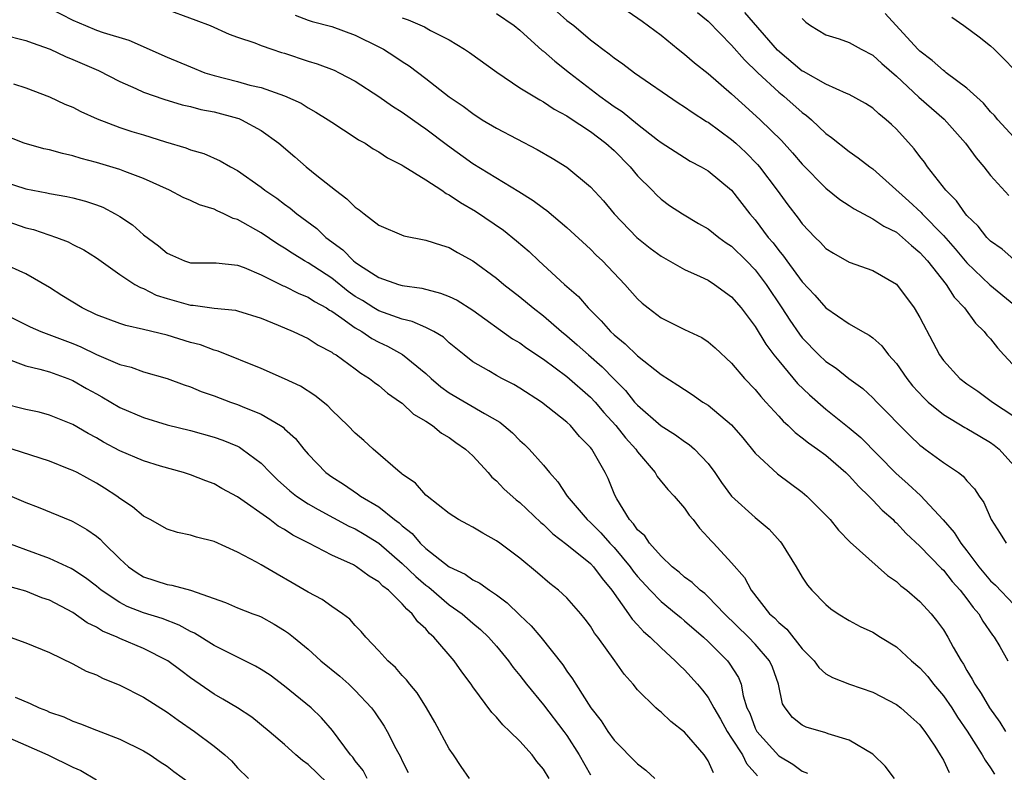
# Model space of a CAD drawing. Units: inches. Extents: x 2616000 to 2619000, y 1527000 to 1530000.
# Drawn here: x 2616460 to 2616544, y 1528536 to 1528600 of the extents above; entities that cross this region are included whole.
import ezdxf

# ---------------------------------------------------------------- set-up
doc = ezdxf.new("R2010")
doc.units = ezdxf.units.IN
doc.header["$MEASUREMENT"] = 0
doc.layers.add('LD26161527_2ft', color=112, linetype='Continuous')

msp = doc.modelspace()

# ---------------------------------------------------------------- linework, layer by layer
at = {"layer": 'LD26161527_2ft'}
for points, elevation in [([(2616463, 1528600.474), (2616465, 1528599.459), (2616466.07, 1528599), (2616467, 1528598.628), (2616467.579, 1528598.421), (2616469.752, 1528597.752), (2616473, 1528596.321), (2616475, 1528595.487), (2616476.227, 1528595), (2616477, 1528594.755), (2616479, 1528594.242), (2616480.054, 1528593.947), (2616481, 1528593.736), (2616483, 1528593.045), (2616484.395, 1528592.395), (2616485, 1528591.999), (2616485.644, 1528591.644), (2616486.689, 1528591), (2616487, 1528590.781), (2616489, 1528589.492), (2616489.289, 1528589.289), (2616489.838, 1528589), (2616490.535, 1528588.534), (2616491, 1528588.273), (2616491.746, 1528587.746), (2616493, 1528587.138), (2616493.078, 1528587.078), (2616495, 1528585.896), (2616496.35, 1528585), (2616496.729, 1528584.729), (2616497, 1528584.616), (2616497.953, 1528583.953), (2616499.224, 1528583.224), (2616501.601, 1528581.601), (2616502.712, 1528580.712), (2616503.785, 1528579.785), (2616504.601, 1528579), (2616506.785, 1528577), (2616507.968, 1528575.968), (2616508.806, 1528575), (2616509.913, 1528573.913), (2616510.696, 1528573), (2616511, 1528572.717), (2616511.953, 1528571.953), (2616513, 1528570.917), (2616515, 1528569.351), (2616516.437, 1528568.437), (2616517, 1528568.051), (2616517.641, 1528567.641), (2616518.561, 1528567), (2616519, 1528566.726), (2616521, 1528565.045), (2616521.942, 1528563.942), (2616523, 1528562.648), (2616524.907, 1528560.907), (2616527, 1528559.339), (2616527.403, 1528559), (2616529, 1528557.391), (2616529.362, 1528557), (2616530.091, 1528556.09), (2616531.077, 1528555.078), (2616534.258, 1528552.258), (2616535, 1528551.751), (2616535.379, 1528551.379), (2616535.892, 1528551), (2616537, 1528550.038), (2616537.947, 1528549), (2616538.425, 1528548.425), (2616539, 1528547.632), (2616539.389, 1528547), (2616539.832, 1528546.167), (2616540.502, 1528545), (2616540.71, 1528544.71), (2616541, 1528544.172), (2616541.447, 1528543.447), (2616541.666, 1528543), (2616542.218, 1528542.218), (2616542.917, 1528541), (2616543.792, 1528539.792), (2616544.274, 1528539)], 8372), ([(2616472.533, 1528600.533), (2616475.462, 1528599.462), (2616476.656, 1528599), (2616478.289, 1528598.288), (2616479, 1528598.018), (2616480.472, 1528597.528), (2616481, 1528597.316), (2616481.898, 1528597), (2616482.729, 1528596.729), (2616483, 1528596.654), (2616485, 1528595.983), (2616485.76, 1528595.76), (2616487.201, 1528595.201), (2616487.627, 1528595), (2616489, 1528594.291), (2616491, 1528592.981), (2616492.157, 1528592.157), (2616493, 1528591.634), (2616494.537, 1528590.537), (2616495, 1528590.239), (2616496.844, 1528588.844), (2616499, 1528587.284), (2616502.906, 1528584.906), (2616504.139, 1528584.138), (2616505, 1528583.477), (2616505.283, 1528583.283), (2616507, 1528581.826), (2616509, 1528580), (2616509.495, 1528579.495), (2616510.018, 1528579), (2616511.915, 1528577), (2616513, 1528575.767), (2616513.403, 1528575.403), (2616513.898, 1528575), (2616515, 1528574.161), (2616517, 1528573.159), (2616518.473, 1528572.473), (2616519, 1528572.124), (2616519.601, 1528571.601), (2616521, 1528570.289), (2616522.08, 1528569), (2616523, 1528568.056), (2616523.469, 1528567.469), (2616523.919, 1528567), (2616525, 1528565.798), (2616525.367, 1528565.368), (2616525.793, 1528565), (2616526.394, 1528564.394), (2616527, 1528563.966), (2616527.526, 1528563.526), (2616528.308, 1528563), (2616529, 1528562.484), (2616530.718, 1528561), (2616531, 1528560.723), (2616531.802, 1528559.802), (2616532.672, 1528559), (2616533, 1528558.667), (2616533.8, 1528557.8), (2616534.719, 1528557), (2616534.853, 1528556.853), (2616535, 1528556.733), (2616535.833, 1528555.833), (2616537, 1528554.748), (2616538.843, 1528552.843), (2616539, 1528552.705), (2616539.746, 1528551.746), (2616540.422, 1528551), (2616541, 1528550.267), (2616541.531, 1528549.531), (2616541.999, 1528549), (2616542.357, 1528548.357), (2616543.18, 1528547.18), (2616543.326, 1528547), (2616543.791, 1528546.209), (2616544.47, 1528545)], 8374), ([(2616501, 1528600.043), (2616502.502, 1528599), (2616503, 1528598.606), (2616504.894, 1528596.894), (2616505, 1528596.819), (2616505.97, 1528595.97), (2616507.201, 1528595), (2616509.805, 1528593), (2616510.504, 1528592.504), (2616511, 1528592.131), (2616511.693, 1528591.693), (2616513, 1528590.611), (2616514.701, 1528589.3), (2616515, 1528589.075), (2616517, 1528587.781), (2616517.484, 1528587.484), (2616518.412, 1528587), (2616519, 1528586.648), (2616520.987, 1528585), (2616522.538, 1528583), (2616523, 1528582.477), (2616524.109, 1528581), (2616524.521, 1528580.521), (2616525, 1528579.878), (2616525.406, 1528579.406), (2616525.688, 1528579), (2616527, 1528577.227), (2616528.076, 1528576.076), (2616529, 1528575.006), (2616531, 1528573.647), (2616532.115, 1528573), (2616532.688, 1528572.688), (2616533, 1528572.446), (2616533.77, 1528571.77), (2616534.345, 1528571), (2616535, 1528570.27), (2616535.885, 1528569), (2616536.381, 1528568.381), (2616537.345, 1528567.345), (2616537.714, 1528567), (2616539, 1528565.936), (2616540.832, 1528564.832), (2616541, 1528564.747), (2616542.086, 1528564.086), (2616543, 1528563.558), (2616543.328, 1528563.328), (2616543.727, 1528563), (2616545, 1528561.601)], 8380), ([(2616506.172, 1528600.172), (2616507, 1528599.45), (2616507.573, 1528599), (2616509, 1528597.788), (2616509.465, 1528597.465), (2616510.047, 1528597), (2616510.597, 1528596.597), (2616511, 1528596.254), (2616511.743, 1528595.743), (2616512.742, 1528595), (2616516.448, 1528592.448), (2616517, 1528592.097), (2616517.638, 1528591.638), (2616518.861, 1528590.861), (2616519, 1528590.787), (2616521, 1528589.327), (2616521.366, 1528589), (2616522.202, 1528588.202), (2616523.201, 1528587.201), (2616523.37, 1528587), (2616524.878, 1528585), (2616525.771, 1528583.771), (2616526.644, 1528582.644), (2616527, 1528582.135), (2616528.085, 1528581), (2616528.552, 1528580.552), (2616529, 1528580.053), (2616529.646, 1528579.646), (2616531, 1528578.892), (2616533, 1528578.183), (2616535, 1528577.007), (2616536.516, 1528575), (2616537, 1528574.194), (2616538.099, 1528572.099), (2616538.657, 1528571), (2616539, 1528570.522), (2616540.399, 1528569), (2616541, 1528568.541), (2616541.916, 1528567.916), (2616543.169, 1528567), (2616545, 1528565.792)], 8382), ([(2616512.194, 1528600.194), (2616513.383, 1528599.383), (2616515, 1528598.191), (2616516.444, 1528597), (2616517, 1528596.571), (2616517.845, 1528595.845), (2616519, 1528594.941), (2616521, 1528593.215), (2616522.146, 1528592.146), (2616523.419, 1528591), (2616525.227, 1528589.227), (2616526.184, 1528588.184), (2616527, 1528587.21), (2616529, 1528585.181), (2616530.208, 1528584.208), (2616531, 1528583.697), (2616531.412, 1528583.412), (2616533, 1528582.577), (2616533.936, 1528581.936), (2616535, 1528581.43), (2616535.536, 1528581), (2616536.293, 1528580.293), (2616537, 1528579.724), (2616537.643, 1528579), (2616539.222, 1528577), (2616539.916, 1528575.916), (2616540.782, 1528575), (2616541.717, 1528573.716), (2616542.466, 1528573), (2616542.691, 1528572.691), (2616543, 1528572.374), (2616543.607, 1528571.607), (2616544.149, 1528571), (2616546.02, 1528569)], 8384), ([(2616518.103, 1528600.103), (2616519, 1528599.38), (2616521, 1528597.337), (2616522.091, 1528596.091), (2616523.215, 1528595), (2616525, 1528593.341), (2616525.431, 1528593), (2616527, 1528591.612), (2616527.36, 1528591.36), (2616527.78, 1528591), (2616529, 1528589.833), (2616529.493, 1528589.493), (2616531, 1528588.287), (2616531.765, 1528587.765), (2616532.734, 1528587), (2616533, 1528586.813), (2616536.073, 1528584.073), (2616537.112, 1528583.112), (2616537.2, 1528583), (2616539, 1528581.153), (2616540.01, 1528580.009), (2616541, 1528578.832), (2616542.959, 1528576.959), (2616545, 1528575.289)], 8386), ([(2616545, 1528579.128), (2616543.993, 1528579.993), (2616543, 1528580.675), (2616542.679, 1528581), (2616541.947, 1528581.948), (2616541, 1528582.845), (2616540.867, 1528583), (2616540.115, 1528584.115), (2616539.215, 1528585), (2616537.658, 1528587), (2616537.384, 1528587.384), (2616537, 1528587.863), (2616536.515, 1528588.515), (2616535, 1528590.195), (2616534.582, 1528590.582), (2616534.123, 1528591), (2616533.498, 1528591.498), (2616533, 1528591.97), (2616532.376, 1528592.376), (2616531, 1528593.15), (2616530.771, 1528593.229), (2616529, 1528594.013), (2616527.096, 1528595.096), (2616527, 1528595.138), (2616524.905, 1528596.905), (2616522.129, 1528600.129)], 8388), ([(2616545, 1528589.508), (2616543.64, 1528591), (2616543.347, 1528591.347), (2616543, 1528591.684), (2616542.396, 1528592.396), (2616541, 1528593.69), (2616539.24, 1528595), (2616539.111, 1528595.111), (2616539, 1528595.179), (2616538.045, 1528596.045), (2616537, 1528596.837), (2616536.836, 1528597), (2616534.045, 1528600.045)], 8392), ([(2616483.881, 1528599.881), (2616485, 1528599.467), (2616485.352, 1528599.352), (2616487, 1528598.919), (2616489, 1528598.199), (2616491, 1528597.21), (2616491.396, 1528597), (2616492.374, 1528596.374), (2616493, 1528595.945), (2616493.581, 1528595.581), (2616495, 1528594.509), (2616497, 1528592.953), (2616498.162, 1528592.162), (2616499, 1528591.515), (2616499.8, 1528591), (2616501, 1528590.278), (2616504.475, 1528588.475), (2616505.74, 1528587.74), (2616507, 1528586.97), (2616509, 1528585.289), (2616510.093, 1528584.093), (2616511.013, 1528583), (2616512.928, 1528581), (2616514.076, 1528580.076), (2616515, 1528579.386), (2616517, 1528578.266), (2616518.328, 1528577.672), (2616519, 1528577.347), (2616519.534, 1528577), (2616521, 1528575.952), (2616521.802, 1528575), (2616523, 1528573.425), (2616523.915, 1528571.915), (2616524.594, 1528571), (2616525, 1528570.491), (2616526.586, 1528568.586), (2616527.604, 1528567.604), (2616529, 1528566.387), (2616531, 1528564.81), (2616531.982, 1528563.981), (2616534.959, 1528560.959), (2616536.017, 1528560.017), (2616537.042, 1528559.041), (2616538.981, 1528556.98), (2616539.919, 1528555.919), (2616540.48, 1528555), (2616541, 1528554.348), (2616542.01, 1528553), (2616543, 1528551.808), (2616543.428, 1528551.428), (2616545, 1528549.791)], 8376), ([(2616493, 1528599.653), (2616493.498, 1528599.498), (2616494.89, 1528598.89), (2616495.404, 1528598.595), (2616497, 1528597.783), (2616498.296, 1528597), (2616498.72, 1528596.72), (2616501.03, 1528595.03), (2616503, 1528593.714), (2616504.684, 1528592.684), (2616505, 1528592.531), (2616505.906, 1528591.906), (2616507, 1528591.331), (2616507.189, 1528591.189), (2616509, 1528589.993), (2616510.307, 1528589), (2616511, 1528588.374), (2616512.366, 1528587), (2616513, 1528586.237), (2616514.232, 1528585), (2616514.604, 1528584.604), (2616515, 1528584.24), (2616515.719, 1528583.719), (2616516.807, 1528583), (2616518.187, 1528582.187), (2616519, 1528581.731), (2616519.919, 1528581), (2616520.545, 1528580.545), (2616521, 1528580.256), (2616522.261, 1528579), (2616523, 1528578.232), (2616523.93, 1528577), (2616525.279, 1528575), (2616525.952, 1528573.952), (2616526.767, 1528572.767), (2616527, 1528572.466), (2616528.407, 1528571), (2616529, 1528570.435), (2616529.871, 1528569.871), (2616530.97, 1528569), (2616532.142, 1528568.142), (2616533, 1528567.347), (2616533.328, 1528567), (2616534.172, 1528566.172), (2616535.288, 1528565), (2616536.145, 1528564.145), (2616537, 1528563.333), (2616537.182, 1528563.182), (2616537.453, 1528563), (2616539, 1528561.846), (2616540.272, 1528561), (2616540.693, 1528560.693), (2616541, 1528560.31), (2616541.63, 1528559.63), (2616542.039, 1528559), (2616542.442, 1528558.442), (2616543.065, 1528557), (2616543.832, 1528555.832), (2616544.346, 1528555)], 8378), ([(2616527, 1528599.602), (2616527.306, 1528599.306), (2616527.691, 1528599), (2616529, 1528598.205), (2616530.131, 1528597.869), (2616531, 1528597.561), (2616532.006, 1528597), (2616533, 1528596.494), (2616533.773, 1528595.773), (2616535, 1528594.714), (2616536.92, 1528592.92), (2616539.061, 1528591.061), (2616540.891, 1528589), (2616541.771, 1528587.77), (2616542.427, 1528587), (2616543, 1528586.263), (2616544.549, 1528584.549)], 8390), ([(2616539.724, 1528599.724), (2616540.741, 1528599), (2616542.036, 1528598.036), (2616543, 1528597.291), (2616543.309, 1528597), (2616544.16, 1528596.16), (2616545, 1528595.288)], 8394), ([(2616459, 1528598.232), (2616461, 1528597.743), (2616461.532, 1528597.532), (2616463.065, 1528597), (2616464.371, 1528596.371), (2616465, 1528596.123), (2616467.171, 1528595.171), (2616469, 1528594.242), (2616470.358, 1528593.641), (2616471, 1528593.339), (2616472.735, 1528592.735), (2616474.277, 1528592.277), (2616475, 1528592.113), (2616475.876, 1528591.876), (2616477, 1528591.662), (2616479, 1528591.135), (2616479.105, 1528591.105), (2616479.345, 1528591), (2616481, 1528590.095), (2616482.495, 1528589), (2616483.854, 1528587.854), (2616484.829, 1528587), (2616485.749, 1528586.251), (2616487.322, 1528585), (2616488.288, 1528584.288), (2616489, 1528583.558), (2616489.343, 1528583.343), (2616489.76, 1528583), (2616491, 1528582.049), (2616493.126, 1528581.126), (2616495, 1528580.764), (2616496.328, 1528580.328), (2616497, 1528580.133), (2616497.708, 1528579.708), (2616499, 1528579.013), (2616501, 1528577.539), (2616501.63, 1528577), (2616503, 1528575.93), (2616504.12, 1528575), (2616505, 1528574.332), (2616506.531, 1528573), (2616507, 1528572.619), (2616507.866, 1528571.866), (2616508.823, 1528571), (2616509.993, 1528569.993), (2616511, 1528568.946), (2616511.972, 1528567.972), (2616512.753, 1528567), (2616513, 1528566.721), (2616515, 1528564.969), (2616516.222, 1528564.222), (2616517, 1528563.639), (2616517.388, 1528563.388), (2616517.837, 1528563), (2616519, 1528561.763), (2616519.563, 1528561), (2616520.149, 1528560.149), (2616521, 1528558.982), (2616523, 1528557.176), (2616524.18, 1528556.18), (2616525.136, 1528555.136), (2616525.245, 1528555), (2616526.489, 1528553), (2616527, 1528552.102), (2616527.436, 1528551.436), (2616527.808, 1528551), (2616529, 1528549.771), (2616529.421, 1528549.421), (2616530.048, 1528549), (2616531, 1528548.426), (2616531.92, 1528547.92), (2616533, 1528547.428), (2616533.643, 1528547), (2616535, 1528546.172), (2616536.281, 1528545), (2616537, 1528544.4), (2616537.662, 1528543.662), (2616538.17, 1528543), (2616539, 1528542.028), (2616539.705, 1528541), (2616540.208, 1528540.208), (2616541.025, 1528539.024), (2616542.304, 1528537), (2616542.537, 1528536.537), (2616543, 1528535.884), (2616543.354, 1528535.354)], 8370), ([(2616459.945, 1528594.054), (2616461, 1528593.712), (2616463, 1528592.956), (2616464.327, 1528592.326), (2616465, 1528592.058), (2616465.688, 1528591.688), (2616467.069, 1528591.069), (2616469, 1528590.332), (2616470.003, 1528590.003), (2616471, 1528589.707), (2616472.886, 1528589.114), (2616474.603, 1528588.603), (2616475, 1528588.437), (2616476.118, 1528588.118), (2616477.509, 1528587.509), (2616478.397, 1528587), (2616479, 1528586.683), (2616481, 1528585.255), (2616481.316, 1528585), (2616482.324, 1528584.324), (2616483, 1528583.808), (2616483.473, 1528583.472), (2616484.04, 1528583), (2616485.739, 1528581.739), (2616486.506, 1528581), (2616487.946, 1528579.946), (2616488.85, 1528579), (2616489, 1528578.883), (2616489.371, 1528578.628), (2616491, 1528577.58), (2616492.677, 1528577), (2616493, 1528576.906), (2616494.669, 1528576.669), (2616496.262, 1528576.262), (2616497, 1528575.96), (2616497.653, 1528575.653), (2616499, 1528574.804), (2616502.375, 1528572.375), (2616503, 1528572.019), (2616503.583, 1528571.583), (2616505, 1528570.647), (2616507, 1528569.161), (2616509, 1528567.412), (2616509.384, 1528567), (2616510.121, 1528566.121), (2616511.145, 1528565), (2616511.965, 1528563.965), (2616512.852, 1528563), (2616513, 1528562.769), (2616514.5, 1528561), (2616514.675, 1528560.675), (2616515.564, 1528559.564), (2616516.116, 1528559), (2616517, 1528557.972), (2616517.389, 1528557.39), (2616517.721, 1528557), (2616518.263, 1528556.263), (2616519, 1528555.493), (2616519.221, 1528555.222), (2616519.452, 1528555), (2616521, 1528553.331), (2616522.078, 1528552.078), (2616522.65, 1528551), (2616524.225, 1528549), (2616524.637, 1528548.637), (2616525, 1528548.244), (2616525.685, 1528547.685), (2616527, 1528546.017), (2616528.008, 1528545), (2616528.417, 1528544.417), (2616529, 1528543.899), (2616529.576, 1528543.576), (2616531.003, 1528543.003), (2616533, 1528542.323), (2616535, 1528541.293), (2616535.368, 1528541), (2616536.222, 1528540.222), (2616537, 1528539.54), (2616537.228, 1528539.228), (2616537.417, 1528539), (2616538.269, 1528537.731), (2616538.737, 1528537), (2616539, 1528536.552), (2616539.493, 1528535.493)], 8368), ([(2616534.836, 1528535), (2616534.052, 1528536.052), (2616533.053, 1528537), (2616533, 1528537.045), (2616531, 1528538.263), (2616529.208, 1528538.792), (2616529, 1528538.873), (2616527.343, 1528539.342), (2616527, 1528539.513), (2616526.185, 1528540.185), (2616525.54, 1528541), (2616525.329, 1528541.329), (2616524.979, 1528543), (2616524.461, 1528544.46), (2616524.229, 1528545), (2616523, 1528546.42), (2616522.445, 1528547), (2616520.397, 1528549), (2616519, 1528550.438), (2616518.706, 1528550.706), (2616518.314, 1528551), (2616517.65, 1528551.65), (2616517, 1528552.115), (2616516.538, 1528552.538), (2616515.944, 1528553), (2616515, 1528553.899), (2616514.008, 1528555), (2616513.61, 1528555.61), (2616513, 1528556.136), (2616512.654, 1528556.654), (2616512.314, 1528557), (2616511.243, 1528558.757), (2616511.073, 1528559.073), (2616510.493, 1528560.493), (2616510.235, 1528561), (2616509.101, 1528563), (2616509, 1528563.127), (2616508.064, 1528564.064), (2616507.306, 1528565), (2616507, 1528565.291), (2616504.846, 1528567), (2616503, 1528568.181), (2616502.483, 1528568.483), (2616501.457, 1528569), (2616501, 1528569.251), (2616500.358, 1528569.641), (2616499, 1528570.425), (2616498.262, 1528571), (2616497, 1528572.04), (2616496.501, 1528572.501), (2616495.675, 1528573), (2616495, 1528573.345), (2616493.851, 1528573.851), (2616493, 1528574.038), (2616491.404, 1528574.596), (2616491, 1528574.758), (2616490.592, 1528575), (2616489.618, 1528575.618), (2616489, 1528575.981), (2616488.405, 1528576.405), (2616487, 1528577.526), (2616485.486, 1528578.514), (2616485, 1528578.828), (2616484.683, 1528579), (2616483.642, 1528579.642), (2616483, 1528580.077), (2616482.419, 1528580.419), (2616481, 1528581.382), (2616479, 1528582.513), (2616478.612, 1528582.613), (2616477.837, 1528583), (2616477.254, 1528583.254), (2616477, 1528583.387), (2616475.762, 1528583.762), (2616475, 1528584.126), (2616474.377, 1528584.377), (2616473.202, 1528585), (2616471, 1528585.997), (2616469.406, 1528586.594), (2616469, 1528586.767), (2616467, 1528587.377), (2616465.711, 1528587.711), (2616465, 1528587.934), (2616464.114, 1528588.114), (2616463, 1528588.429), (2616462.53, 1528588.53), (2616460.871, 1528589), (2616459, 1528589.75)], 8366), ([(2616459, 1528585.773), (2616461, 1528585.129), (2616462.792, 1528584.792), (2616463, 1528584.74), (2616464.485, 1528584.485), (2616465, 1528584.366), (2616466.074, 1528584.074), (2616467, 1528583.767), (2616467.553, 1528583.553), (2616468.598, 1528583), (2616469, 1528582.766), (2616470.059, 1528582.059), (2616471, 1528581.218), (2616472.27, 1528580.27), (2616473, 1528579.649), (2616473.464, 1528579.464), (2616474.495, 1528579), (2616475, 1528578.831), (2616477.179, 1528578.821), (2616479, 1528578.645), (2616479.56, 1528578.44), (2616481, 1528577.824), (2616482.883, 1528576.883), (2616483, 1528576.839), (2616484.214, 1528576.214), (2616485, 1528575.915), (2616485.545, 1528575.545), (2616486.552, 1528575), (2616486.815, 1528574.815), (2616487, 1528574.723), (2616487.861, 1528574.139), (2616489, 1528573.312), (2616489.55, 1528573), (2616490.408, 1528572.408), (2616491, 1528572.096), (2616491.747, 1528571.747), (2616493.026, 1528571.026), (2616495, 1528569.417), (2616495.456, 1528569), (2616496.29, 1528568.29), (2616497, 1528567.791), (2616499.98, 1528566.02), (2616501.284, 1528565.284), (2616501.647, 1528565), (2616502.376, 1528564.376), (2616503, 1528563.739), (2616503.391, 1528563.391), (2616503.778, 1528563), (2616505, 1528561.616), (2616505.502, 1528561), (2616506.22, 1528560.22), (2616507.018, 1528559), (2616508.728, 1528557), (2616509, 1528556.761), (2616509.877, 1528555.877), (2616510.643, 1528555), (2616511, 1528554.627), (2616512.367, 1528553), (2616512.623, 1528552.623), (2616513, 1528552.164), (2616514.071, 1528551), (2616515, 1528550.044), (2616516.29, 1528549), (2616516.667, 1528548.667), (2616517, 1528548.402), (2616518.613, 1528547), (2616519, 1528546.633), (2616520.642, 1528545), (2616520.802, 1528544.802), (2616521.568, 1528543.568), (2616521.801, 1528543), (2616521.973, 1528542.027), (2616522.303, 1528541), (2616522.531, 1528540.531), (2616523, 1528539.269), (2616523.13, 1528539), (2616525, 1528536.904), (2616526.2, 1528536.2), (2616527, 1528535.605), (2616527.453, 1528535.453)], 8364), ([(2616459, 1528582.503), (2616461, 1528581.822), (2616461.661, 1528581.66), (2616463.598, 1528581), (2616464.612, 1528580.612), (2616465, 1528580.388), (2616465.927, 1528579.927), (2616467, 1528579.257), (2616469, 1528577.841), (2616470.258, 1528577), (2616470.736, 1528576.736), (2616471, 1528576.649), (2616472.086, 1528576.086), (2616473, 1528575.788), (2616475, 1528575.224), (2616475.221, 1528575.221), (2616477, 1528574.992), (2616478.813, 1528574.813), (2616479, 1528574.765), (2616481, 1528574.121), (2616482.462, 1528573.537), (2616483.728, 1528573), (2616485, 1528572.399), (2616485.837, 1528571.837), (2616487, 1528571.243), (2616487.133, 1528571.133), (2616487.376, 1528571), (2616489, 1528569.825), (2616489.465, 1528569.465), (2616490.227, 1528569), (2616490.65, 1528568.65), (2616491, 1528568.4), (2616491.745, 1528567.744), (2616492.859, 1528567), (2616493, 1528566.89), (2616493.962, 1528565.962), (2616495, 1528565.364), (2616495.577, 1528565), (2616496.348, 1528564.348), (2616497, 1528563.987), (2616497.56, 1528563.56), (2616498.38, 1528563), (2616499, 1528562.41), (2616500.289, 1528561), (2616500.616, 1528560.616), (2616501, 1528560.299), (2616501.625, 1528559.625), (2616502.682, 1528558.683), (2616503, 1528558.451), (2616504.766, 1528556.767), (2616505, 1528556.584), (2616505.799, 1528555.799), (2616507, 1528554.895), (2616509, 1528553.264), (2616509.253, 1528553), (2616509.982, 1528551.982), (2616510.824, 1528551), (2616512.219, 1528549), (2616512.53, 1528548.53), (2616513, 1528548.046), (2616513.493, 1528547.493), (2616514.078, 1528547), (2616515, 1528546.09), (2616516.207, 1528545), (2616516.59, 1528544.59), (2616517, 1528544.222), (2616518.1, 1528543), (2616518.509, 1528542.509), (2616519, 1528541.872), (2616519.471, 1528541), (2616520.043, 1528540.043), (2616520.604, 1528539), (2616521, 1528538.427), (2616521.91, 1528537), (2616522.273, 1528536.273), (2616523.206, 1528535.206)], 8362), ([(2616519.458, 1528535.458), (2616519, 1528536.49), (2616518.659, 1528537), (2616517, 1528538.925), (2616515.834, 1528539.834), (2616515, 1528540.637), (2616514.793, 1528540.793), (2616514.563, 1528541), (2616513, 1528542.519), (2616512.615, 1528543), (2616511.859, 1528543.859), (2616511.079, 1528545), (2616509.633, 1528547), (2616509.354, 1528547.354), (2616509, 1528547.929), (2616508.539, 1528548.539), (2616508.167, 1528549), (2616507, 1528550.361), (2616506.289, 1528551), (2616505.556, 1528551.557), (2616504.485, 1528552.485), (2616503, 1528553.719), (2616501.292, 1528555), (2616501, 1528555.21), (2616499.836, 1528555.836), (2616499, 1528556.347), (2616498.584, 1528556.584), (2616497.793, 1528557), (2616497, 1528557.527), (2616495.103, 1528559), (2616495, 1528559.087), (2616494.11, 1528560.11), (2616493, 1528560.852), (2616492.926, 1528560.926), (2616492.814, 1528561), (2616490.517, 1528563), (2616489.731, 1528563.731), (2616489, 1528564.36), (2616488.385, 1528565), (2616487, 1528566.32), (2616486.667, 1528566.667), (2616485.563, 1528567.563), (2616484.339, 1528568.339), (2616482.983, 1528568.983), (2616481, 1528569.857), (2616477.336, 1528571.336), (2616477, 1528571.415), (2616475.85, 1528571.85), (2616475, 1528572.067), (2616473, 1528572.674), (2616471, 1528573.17), (2616469.504, 1528573.504), (2616469, 1528573.661), (2616467, 1528574.41), (2616465.788, 1528575), (2616464.059, 1528576.059), (2616463, 1528576.736), (2616461, 1528577.893), (2616459, 1528578.802)], 8360), ([(2616458.095, 1528575), (2616461.378, 1528573.378), (2616462.261, 1528573), (2616465, 1528571.97), (2616465.68, 1528571.68), (2616467, 1528571.038), (2616469, 1528570.185), (2616469.953, 1528569.953), (2616471, 1528569.579), (2616473, 1528569.003), (2616474.46, 1528568.46), (2616475, 1528568.283), (2616475.904, 1528567.904), (2616477, 1528567.535), (2616478.385, 1528567), (2616479, 1528566.786), (2616479.389, 1528566.612), (2616481, 1528565.956), (2616482.659, 1528565), (2616482.867, 1528564.867), (2616483, 1528564.727), (2616483.91, 1528563.91), (2616484.628, 1528563), (2616485, 1528562.565), (2616486.51, 1528561), (2616487, 1528560.652), (2616488.01, 1528560.01), (2616489.193, 1528559.193), (2616489.441, 1528559), (2616491, 1528558.092), (2616492.351, 1528557), (2616492.727, 1528556.727), (2616493, 1528556.465), (2616493.827, 1528555.827), (2616494.525, 1528555), (2616495, 1528554.554), (2616497, 1528552.999), (2616498.357, 1528552.357), (2616499, 1528551.891), (2616499.601, 1528551.601), (2616500.424, 1528551), (2616501, 1528550.614), (2616501.93, 1528549.93), (2616503, 1528548.866), (2616503.967, 1528547.967), (2616504.784, 1528547), (2616506.649, 1528544.649), (2616507, 1528544.102), (2616507.468, 1528543.468), (2616507.742, 1528543), (2616509.041, 1528541), (2616509.899, 1528539.899), (2616510.468, 1528539), (2616511, 1528538.245), (2616513, 1528536.248), (2616513.712, 1528535.712), (2616514.466, 1528535)], 8358), ([(2616459.264, 1528570.736), (2616461, 1528570.089), (2616462.199, 1528569.802), (2616463, 1528569.559), (2616464.58, 1528569), (2616465, 1528568.834), (2616466.158, 1528568.159), (2616467, 1528567.686), (2616467.454, 1528567.453), (2616469, 1528566.533), (2616471, 1528565.67), (2616473, 1528565.065), (2616475, 1528564.572), (2616477, 1528564.019), (2616477.754, 1528563.754), (2616479, 1528563.237), (2616479.161, 1528563.161), (2616479.4, 1528563), (2616481, 1528561.806), (2616481.759, 1528561), (2616482.379, 1528560.379), (2616483.444, 1528559.444), (2616484, 1528559), (2616485, 1528558.344), (2616485.848, 1528557.848), (2616488.448, 1528556.448), (2616489, 1528556.203), (2616489.765, 1528555.765), (2616491.007, 1528555.007), (2616493, 1528553.274), (2616494.156, 1528552.156), (2616495, 1528551.429), (2616495.252, 1528551.252), (2616497, 1528549.758), (2616498.077, 1528549), (2616499, 1528548.188), (2616499.653, 1528547.653), (2616500.337, 1528547), (2616501, 1528546.238), (2616502.016, 1528545), (2616502.426, 1528544.426), (2616503, 1528543.742), (2616503.568, 1528543), (2616505, 1528541.265), (2616506.735, 1528539), (2616507, 1528538.634), (2616508.051, 1528537), (2616509, 1528535.299)], 8356), ([(2616505.485, 1528535), (2616505, 1528535.795), (2616504.438, 1528536.438), (2616504.031, 1528537), (2616503, 1528538.162), (2616502.145, 1528539), (2616501.545, 1528539.545), (2616501, 1528540.218), (2616500.608, 1528540.608), (2616499, 1528542.776), (2616498.849, 1528543), (2616498.052, 1528544.052), (2616497.401, 1528545), (2616495.688, 1528547), (2616495.319, 1528547.319), (2616495, 1528547.702), (2616494.309, 1528548.309), (2616493.854, 1528549), (2616493.381, 1528549.381), (2616493, 1528549.843), (2616491.826, 1528551), (2616491.352, 1528551.352), (2616491, 1528551.711), (2616490.181, 1528552.181), (2616489.121, 1528553), (2616488.85, 1528553.15), (2616487, 1528553.985), (2616485.054, 1528555), (2616483.686, 1528555.686), (2616483, 1528556.152), (2616482.456, 1528556.456), (2616481.732, 1528557), (2616479, 1528558.95), (2616477.66, 1528559.66), (2616477, 1528560.035), (2616476.296, 1528560.296), (2616475, 1528560.809), (2616474.414, 1528561), (2616472.46, 1528561.539), (2616471, 1528561.989), (2616469, 1528562.848), (2616467.599, 1528563.599), (2616467, 1528563.948), (2616466.311, 1528564.311), (2616465, 1528565.077), (2616463, 1528565.887), (2616462.125, 1528566.125), (2616461, 1528566.373), (2616459, 1528566.866)], 8354), ([(2616498.717, 1528535), (2616498.003, 1528536.003), (2616497.361, 1528537), (2616497, 1528537.518), (2616495.78, 1528539.779), (2616495.058, 1528541), (2616494.27, 1528542.27), (2616493.649, 1528543), (2616493.366, 1528543.366), (2616493, 1528543.743), (2616492.422, 1528544.422), (2616491.76, 1528545), (2616491, 1528545.85), (2616489.909, 1528547), (2616489.496, 1528547.497), (2616489, 1528548.003), (2616488.535, 1528548.535), (2616487.917, 1528549), (2616487, 1528549.613), (2616486.196, 1528550.196), (2616485, 1528550.818), (2616483.639, 1528551.639), (2616482.351, 1528552.351), (2616481, 1528553.167), (2616480.618, 1528553.382), (2616479, 1528554.236), (2616477, 1528555.13), (2616475.507, 1528555.507), (2616475, 1528555.692), (2616473.892, 1528555.892), (2616473, 1528556.182), (2616471.558, 1528557), (2616471, 1528557.288), (2616470.077, 1528558.077), (2616469, 1528558.794), (2616468.733, 1528559), (2616467.687, 1528559.687), (2616467, 1528560.102), (2616465.353, 1528561), (2616465, 1528561.179), (2616464.697, 1528561.303), (2616463, 1528561.972), (2616459.841, 1528563)], 8352), ([(2616459.217, 1528559.217), (2616461, 1528558.455), (2616462.056, 1528558.056), (2616464.894, 1528556.894), (2616465, 1528556.846), (2616466.172, 1528556.172), (2616467, 1528555.588), (2616467.328, 1528555.328), (2616467.636, 1528555), (2616469, 1528553.673), (2616469.73, 1528553), (2616470.466, 1528552.466), (2616471, 1528552.137), (2616473, 1528551.47), (2616473.421, 1528551.421), (2616475, 1528550.99), (2616477.967, 1528549.967), (2616479, 1528549.502), (2616480.284, 1528549), (2616480.81, 1528548.81), (2616481, 1528548.723), (2616482.121, 1528548.122), (2616483, 1528547.58), (2616483.341, 1528547.341), (2616483.761, 1528547), (2616485, 1528545.972), (2616486.083, 1528545), (2616487.686, 1528543.686), (2616488.455, 1528543), (2616489, 1528542.481), (2616490.389, 1528541), (2616490.647, 1528540.647), (2616491.447, 1528539.447), (2616491.712, 1528539), (2616492.454, 1528537.546), (2616492.843, 1528536.843), (2616493, 1528536.485), (2616493.494, 1528535.494)], 8350), ([(2616490.005, 1528535), (2616489.665, 1528535.665), (2616489, 1528536.498), (2616488.793, 1528536.793), (2616488.6, 1528537), (2616487.059, 1528539.06), (2616486.146, 1528540.146), (2616485.252, 1528541), (2616483, 1528542.849), (2616481.763, 1528543.763), (2616481, 1528544.268), (2616480.532, 1528544.532), (2616477, 1528546.305), (2616475.348, 1528547.348), (2616475, 1528547.502), (2616474.038, 1528548.038), (2616472.581, 1528548.58), (2616471, 1528549.07), (2616469.618, 1528549.618), (2616469, 1528549.943), (2616467.407, 1528551), (2616467, 1528551.345), (2616466.064, 1528552.064), (2616465, 1528552.767), (2616464.849, 1528552.849), (2616463, 1528553.699), (2616461, 1528554.424), (2616459.48, 1528555)], 8348), ([(2616486.629, 1528534.628), (2616485, 1528536.186), (2616484.509, 1528536.509), (2616483.952, 1528537), (2616483, 1528537.877), (2616481.693, 1528539), (2616480.201, 1528540.201), (2616478.987, 1528540.987), (2616477.745, 1528541.745), (2616477, 1528542.153), (2616475, 1528543.553), (2616474.165, 1528544.165), (2616473.073, 1528545), (2616471, 1528546.04), (2616469, 1528546.889), (2616468.776, 1528547), (2616467.521, 1528547.521), (2616467, 1528547.845), (2616466.225, 1528548.225), (2616465, 1528549.101), (2616463, 1528550.147), (2616462.36, 1528550.36), (2616461, 1528550.912), (2616459.365, 1528551.365)], 8346), ([(2616459.682, 1528547), (2616461, 1528546.513), (2616463, 1528545.689), (2616465, 1528544.741), (2616466.124, 1528544.124), (2616467, 1528543.795), (2616467.527, 1528543.527), (2616469, 1528542.923), (2616471, 1528541.891), (2616473, 1528540.633), (2616473.948, 1528539.948), (2616475.336, 1528539), (2616477, 1528537.749), (2616477.908, 1528537), (2616478.481, 1528536.481), (2616479, 1528535.907), (2616479.942, 1528535)], 8344), ([(2616460.092, 1528541.908), (2616461.379, 1528541.379), (2616462.136, 1528541), (2616462.761, 1528540.761), (2616463, 1528540.643), (2616464.221, 1528540.222), (2616465, 1528539.853), (2616465.647, 1528539.647), (2616467, 1528539.102), (2616469, 1528538.332), (2616471, 1528537.344), (2616471.561, 1528537), (2616472.418, 1528536.418), (2616473, 1528536.047), (2616473.59, 1528535.59), (2616475, 1528534.56)], 8342), ([(2616459, 1528538.716), (2616461, 1528537.838), (2616462.859, 1528537), (2616465, 1528535.95), (2616465.662, 1528535.662), (2616467, 1528534.872)], 8340)]:
    msp.add_lwpolyline(points, dxfattribs=dict(at, elevation=elevation))

doc.saveas('drawing.dxf')
